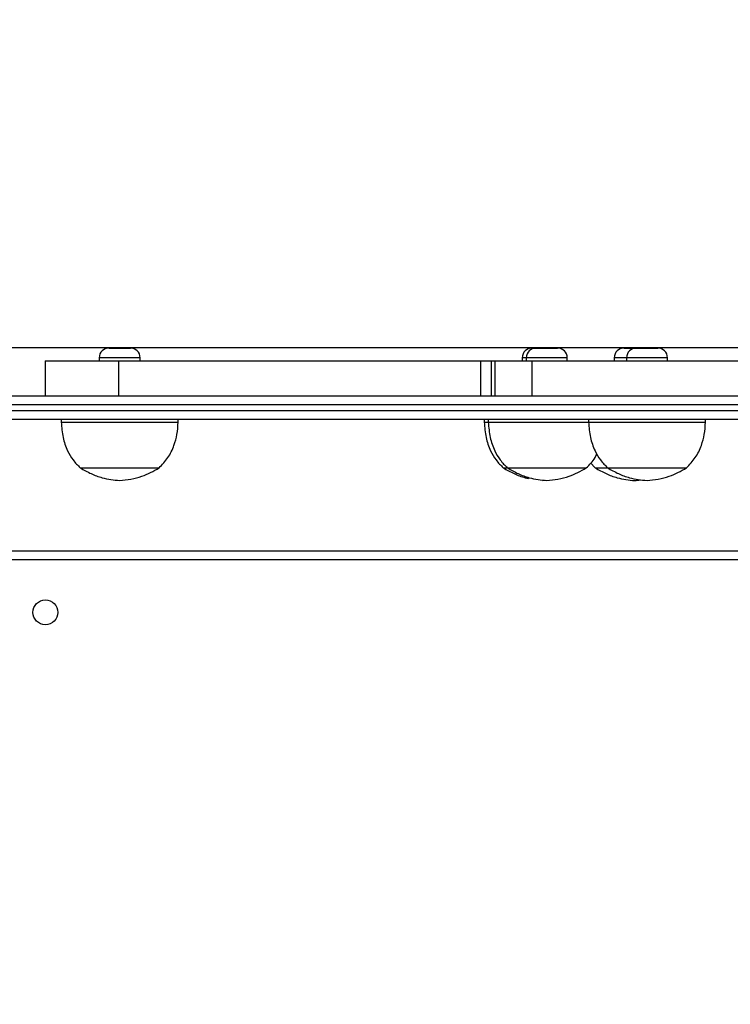
# Model space of a CAD drawing. Units: millimetres. Extents: x -211 to 1151, y -306 to 900.
# Drawn here: x 617 to 642, y 376 to 410 of the extents above; entities that cross this region are included whole.
import ezdxf

# ---------------------------------------------------------------- set-up
doc = ezdxf.new("R2010")
doc.units = ezdxf.units.MM
doc.header["$PDSIZE"] = -1
doc.dimstyles.new('ISO-25', dxfattribs={"dimtxt": 2.5, "dimasz": 2.5, "dimexe": 1.25, "dimexo": 0.625, "dimtad": 1, "dimtxsty": 'Standard', "dimcen": 2.5, "dimadec": 0, "dimazin": 0, "dimtfac": 1, "dimtmove": 0, "dimatfit": 3, "dimfxl": 1, "dimarcsym": 0})

# ---------------------------------------------------------------- blocks, each defined once
blk = doc.blocks.new('*D2')
at = {"color": 0, "lineweight": -2, "transparency": 16777216}
for p, q in [((682.343, 398.827), (90.252, 398.827)), ((90.352, 398.497), (90.352, 139.333)), ((90.352, -155.593), (90.352, 99.028)), ((682.343, -155.923), (90.252, -155.923))]:
    blk.add_line(p, q, dxfattribs=at)
at = {"color": 0, "transparency": 16777216}
for points in [[(90.407, 398.497), (90.297, 398.497), (90.352, 398.827)], [(90.297, -155.593), (90.407, -155.593), (90.352, -155.923)]]:
    blk.add_solid(points, dxfattribs=at)
at = {"layer": 'Defpoints', "color": 0, "transparency": 16777216}
for p in [(682.443, 398.827), (90.352, -155.923), (682.443, -155.923)]:
    blk.add_point(p, dxfattribs=at)
at = {"color": 0, "transparency": 16777216, "insert": (90.352, 119.181), "char_height": 40, "attachment_point": 5}
blk.add_mtext('555', dxfattribs=at)
blk = doc.blocks.new('*D3')
at = {"color": 0, "lineweight": -2, "transparency": 16777216}
for p, q in [((201.573, 259.676), (201.573, 770.366)), ((201.903, 770.266), (1150.421, 770.266)), ((1150.421, 770.266), (201.903, 770.266)), ((1150.751, 256.35), (1150.751, 770.366))]:
    blk.add_line(p, q, dxfattribs=at)
at = {"color": 0, "transparency": 16777216}
for points in [[(201.903, 770.321), (201.903, 770.211), (201.573, 770.266)], [(1150.421, 770.211), (1150.421, 770.321), (1150.751, 770.266)]]:
    blk.add_solid(points, dxfattribs=at)
at = {"layer": 'Defpoints', "color": 0, "transparency": 16777216}
for p in [(1150.751, 770.266), (201.573, 259.576), (1150.751, 256.25)]:
    blk.add_point(p, dxfattribs=at)
at = {"color": 0, "transparency": 16777216, "insert": (676.162, 790.419), "char_height": 40, "attachment_point": 5}
blk.add_mtext('949', dxfattribs=at)
blk = doc.blocks.new('*D4')
at = {"color": 0, "lineweight": -2, "transparency": 16777216}
for p, q in [((924.403, 567.669), (-180.779, 567.669)), ((-170.779, 534.649), (-170.779, 163.613)), ((-170.779, -272.903), (-170.779, 98.133)), ((665.402, -305.923), (-180.779, -305.923))]:
    blk.add_line(p, q, dxfattribs=at)
at = {"color": 0, "transparency": 16777216}
for points in [[(-165.276, 534.649), (-176.283, 534.649), (-170.779, 567.669)], [(-176.283, -272.903), (-165.276, -272.903), (-170.779, -305.923)]]:
    blk.add_solid(points, dxfattribs=at)
at = {"layer": 'Defpoints', "color": 0, "transparency": 16777216}
for p in [(-170.779, 567.669), (934.403, 567.669), (675.402, -305.923)]:
    blk.add_point(p, dxfattribs=at)
at = {"color": 0, "transparency": 16777216, "insert": (-170.779, 130.873), "char_height": 35, "attachment_point": 5}
blk.add_mtext('874', dxfattribs=at)
blk = doc.blocks.new('*D5')
at = {"color": 0, "lineweight": -2, "transparency": 16777216}
for p, q in [((351.573, 323.636), (351.573, 656.801)), ((1000.749, 254.557), (1000.749, 656.801)), ((384.593, 646.801), (967.729, 646.801))]:
    blk.add_line(p, q, dxfattribs=at)
at = {"color": 0, "transparency": 16777216}
for points in [[(384.593, 652.304), (384.593, 641.297), (351.573, 646.801)], [(967.729, 652.304), (967.729, 641.297), (1000.749, 646.801)]]:
    blk.add_solid(points, dxfattribs=at)
at = {"layer": 'Defpoints', "color": 0, "transparency": 16777216}
for p in [(1000.749, 646.801), (351.573, 313.636), (1000.749, 244.557)]:
    blk.add_point(p, dxfattribs=at)
at = {"color": 0, "transparency": 16777216, "insert": (676.161, 679.541), "char_height": 35, "attachment_point": 5}
blk.add_mtext('649', dxfattribs=at)
blk = doc.blocks.new('WD1505-2Dd')
at = {"color": 7, "linetype": 'Continuous', "lineweight": 25}
for p, q in [((620.479, 398.826), (621.209, 398.826)), ((634.948, 398.826), (635.088, 398.826)), ((635.088, 398.826), (635.708, 398.826)), ((635.708, 398.826), (635.818, 398.826)), ((638.095, 398.826), (638.517, 398.826)), ((638.517, 398.826), (639.247, 398.826)), ((618.301, 398.386), (618.301, 397.186)), ((618.301, 398.386), (620.798, 398.386)), ((620.144, 398.491), (620.144, 398.386)), ((621.544, 398.491), (620.144, 398.491)), ((620.798, 398.386), (620.798, 397.186)), ((620.798, 398.386), (633.182, 398.386)), ((621.544, 398.386), (621.544, 398.491)), ((633.182, 398.386), (633.182, 397.186)), ((633.182, 398.386), (633.553, 398.386)), ((633.553, 398.386), (633.553, 397.186)), ((633.553, 398.386), (633.553, 398.386)), ((633.553, 398.386), (633.679, 398.386)), ((633.679, 398.386), (633.679, 397.186)), ((633.679, 398.386), (634.942, 398.386)), ((634.613, 398.491), (634.613, 398.386)), ((634.753, 398.491), (634.613, 398.491)), ((634.753, 398.491), (634.753, 398.386)), ((635.942, 398.491), (634.753, 398.491)), ((634.942, 398.386), (634.942, 397.186)), ((634.942, 398.386), (642.772, 398.386)), ((636.153, 398.491), (635.942, 398.491)), ((636.153, 398.386), (636.153, 398.491)), ((637.76, 398.491), (637.76, 398.386)), ((638.182, 398.491), (637.76, 398.491)), ((638.182, 398.491), (638.182, 398.386)), ((639.582, 398.491), (638.182, 398.491)), ((639.582, 398.386), (639.582, 398.491)), ((599.457, 397.186), (643.886, 397.186)), ((643.891, 396.886), (599.462, 396.886)), ((605.617, 396.686), (643.891, 396.686)), ((643.886, 396.386), (606.055, 396.386)), ((618.844, 396.386), (618.844, 396.286)), ((622.844, 396.286), (622.844, 396.386)), ((633.313, 396.386), (633.313, 396.286)), ((633.453, 396.386), (633.453, 396.286)), ((636.882, 396.386), (636.882, 396.286)), ((640.882, 396.286), (640.882, 396.386)), ((618.844, 396.286), (620.023, 396.286)), ((620.023, 396.286), (622.844, 396.286)), ((633.313, 396.286), (633.453, 396.286)), ((633.453, 396.286), (634.614, 396.286)), ((634.614, 396.286), (636.882, 396.286)), ((636.882, 396.286), (637.785, 396.286)), ((637.785, 396.286), (640.882, 396.286)), ((619.494, 394.726), (620.29, 394.726)), ((619.494, 394.726), (620.29, 394.726)), ((620.29, 394.726), (622.194, 394.726)), ((620.29, 394.726), (622.194, 394.726)), ((633.963, 394.726), (634.103, 394.726)), ((633.963, 394.726), (634.103, 394.726)), ((634.103, 394.726), (634.887, 394.726)), ((634.103, 394.726), (634.887, 394.726)), ((634.887, 394.726), (636.803, 394.726)), ((634.887, 394.726), (636.803, 394.726)), ((636.953, 394.902), (637.11, 394.726)), ((637.11, 394.726), (637.43, 394.726)), ((637.11, 394.726), (637.43, 394.726)), ((637.43, 394.726), (637.532, 394.726)), ((637.532, 394.726), (638.141, 394.726)), ((637.532, 394.726), (638.141, 394.726)), ((638.141, 394.726), (640.232, 394.726)), ((638.141, 394.726), (640.232, 394.726)), ((635.313, 394.296), (635.42, 394.309)), ((606.703, 391.886), (670.503, 391.886)), ((670.503, 391.586), (606.703, 391.586))]:
    blk.add_line(p, q, dxfattribs=at)
blk.add_circle((618.303, 389.786), 0.425, dxfattribs=at)
for centre, start, end in [((620.479, 398.491), 90, 180), ((621.209, 398.491), 360, 90), ((634.948, 398.491), 90, 180), ((635.088, 398.491), 90, 180), ((635.818, 398.491), 360, 90), ((638.095, 398.491), 90, 180), ((638.517, 398.491), 90, 180), ((639.247, 398.491), 360, 90)]:
    blk.add_arc(centre, 0.335, start, end, dxfattribs=at)
for points, knots in [([(618.844, 396.286), (618.858, 396.111), (618.884, 395.776), (619.035, 395.34), (619.24, 394.989), (619.409, 394.814), (619.494, 394.726)], [0, 0, 0, 0, 0.302702, 0.580354, 0.789978, 1, 1, 1, 1]), ([(622.194, 394.726), (622.3, 394.839), (622.514, 395.066), (622.705, 395.468), (622.816, 395.879), (622.834, 396.147), (622.844, 396.286)], [0, 0, 0, 0, 0.266694, 0.53606, 0.759479, 1, 1, 1, 1]), ([(633.313, 396.286), (633.326, 396.111), (633.353, 395.776), (633.504, 395.34), (633.708, 394.989), (633.878, 394.814), (633.963, 394.726)], [0, 0, 0, 0, 0.302702, 0.580354, 0.789978, 1, 1, 1, 1]), ([(633.453, 396.286), (633.467, 396.111), (633.493, 395.776), (633.644, 395.34), (633.849, 394.989), (634.018, 394.814), (634.103, 394.726)], [0, 0, 0, 0, 0.302701, 0.580346, 0.789969, 1, 1, 1, 1]), ([(636.882, 396.286), (636.895, 396.111), (636.922, 395.776), (637.073, 395.34), (637.277, 394.989), (637.447, 394.814), (637.532, 394.726)], [0, 0, 0, 0, 0.302702, 0.580354, 0.789978, 1, 1, 1, 1]), ([(640.232, 394.726), (640.338, 394.839), (640.551, 395.066), (640.742, 395.468), (640.853, 395.879), (640.872, 396.147), (640.882, 396.286)], [0, 0, 0, 0, 0.266696, 0.536056, 0.759476, 1, 1, 1, 1]), ([(636.803, 394.726), (636.915, 394.836), (637.06, 394.979), (637.145, 395.162), (637.165, 395.205)], [0, 0, 0, 0, 0.767117, 1, 1, 1, 1]), ([(619.494, 394.726), (619.617, 394.657), (619.856, 394.521), (620.212, 394.394), (620.541, 394.318), (620.743, 394.303), (620.844, 394.296)], [0, 0, 0, 0, 0.295013, 0.575267, 0.788915, 1, 1, 1, 1]), ([(620.844, 394.296), (620.972, 394.307), (621.231, 394.328), (621.585, 394.429), (621.908, 394.562), (622.097, 394.671), (622.194, 394.726)], [0, 0, 0, 0, 0.2688933, 0.5432459, 0.766723, 1, 1, 1, 1]), ([(633.963, 394.726), (634.085, 394.658), (634.325, 394.523), (634.621, 394.409), (634.791, 394.374), (634.83, 394.366)], [0, 0, 0, 0, 0.447715, 0.87303, 1, 1, 1, 1]), ([(634.103, 394.726), (634.226, 394.657), (634.465, 394.521), (634.821, 394.394), (635.15, 394.318), (635.352, 394.303), (635.453, 394.296)], [0, 0, 0, 0, 0.294998, 0.575268, 0.788899, 1, 1, 1, 1]), ([(635.453, 394.296), (635.581, 394.307), (635.84, 394.328), (636.194, 394.429), (636.517, 394.562), (636.706, 394.671), (636.803, 394.726)], [0, 0, 0, 0, 0.2688771, 0.5432461, 0.7667081, 1, 1, 1, 1]), ([(637.11, 394.726), (637.233, 394.657), (637.472, 394.522), (637.828, 394.392), (638.157, 394.323), (638.425, 394.283), (638.589, 394.308), (638.654, 394.318)], [0, 0, 0, 0, 0.259639, 0.506289, 0.694319, 0.880093, 1, 1, 1, 1]), ([(637.532, 394.726), (637.654, 394.657), (637.894, 394.521), (638.249, 394.394), (638.578, 394.318), (638.781, 394.303), (638.882, 394.296)], [0, 0, 0, 0, 0.295013, 0.575267, 0.788915, 1, 1, 1, 1]), ([(638.882, 394.296), (639.01, 394.307), (639.269, 394.328), (639.622, 394.429), (639.946, 394.562), (640.135, 394.671), (640.232, 394.726)], [0, 0, 0, 0, 0.2688893, 0.543238, 0.7667118, 1, 1, 1, 1])]:
    blk.add_open_spline(points, degree=3, knots=knots, dxfattribs=at)

msp = doc.modelspace()

# ---------------------------------------------------------------- block references
msp.add_blockref('WD1505-2Dd', (0, 0))

# ---------------------------------------------------------------- dimensions: what is measured, and where the dimension line sits
for base, p1, p2, override, picture, middle in [((1150.751, 770.266), (201.573, 259.576), (1150.751, 256.25), {"dimtxt": 40, "dimasz": 0.3302, "dimexe": 0.1, "dimexo": 0.1, "dimgap": 0.1524, "dimtih": 1, "dimtoh": 1, "dimdec": 0, "dimlfac": 1, "dimzin": 1, "dimadec": 2, "dimtzin": 1}, '*D3', (676.162, 790.419)), ((1000.749, 646.801), (351.573, 313.636), (1000.749, 244.557), {"dimscale": 100, "dimtxt": 0.35, "dimasz": 0.3302, "dimexe": 0.1, "dimexo": 0.1, "dimgap": 0.1524, "dimtih": 1, "dimtoh": 1, "dimdec": 0, "dimlfac": 1, "dimzin": 1, "dimadec": 2, "dimtzin": 1}, '*D5', (676.161, 679.541))]:
    dim = msp.add_linear_dim(base=base, p1=p1, p2=p2, dimstyle='ISO-25', override=override)
    dim.commit()
    dim.dimension.update_dxf_attribs({"geometry": picture, "text_midpoint": middle})
dim = msp.add_linear_dim(base=(-170.779, 567.669), p1=(675.402, -305.923), p2=(934.403, 567.669), angle=90, dimstyle='ISO-25', override={"dimscale": 100, "dimtxt": 0.35, "dimasz": 0.3302, "dimexe": 0.1, "dimexo": 0.1, "dimgap": 0.1524, "dimtih": 1, "dimtoh": 1, "dimdec": 0, "dimlfac": 1, "dimzin": 1, "dimadec": 2, "dimtzin": 1})
dim.commit()
dim.dimension.update_dxf_attribs({"geometry": '*D4', "text_midpoint": (-170.779, 130.873)})
dim = msp.add_linear_dim(base=(90.352, -155.923), p1=(682.443, 398.827), p2=(682.443, -155.923), angle=90, dimstyle='ISO-25', override={"dimtxt": 40, "dimasz": 0.3302, "dimexe": 0.1, "dimexo": 0.1, "dimgap": 0.1524, "dimtih": 1, "dimtoh": 1, "dimdec": 0, "dimlfac": 1, "dimzin": 1, "dimadec": 2, "dimtzin": 1})
dim.commit()
dim.dimension.update_dxf_attribs({"geometry": '*D2', "text_midpoint": (90.352, 119.181), "dimtype": 160})

doc.saveas('drawing.dxf')
